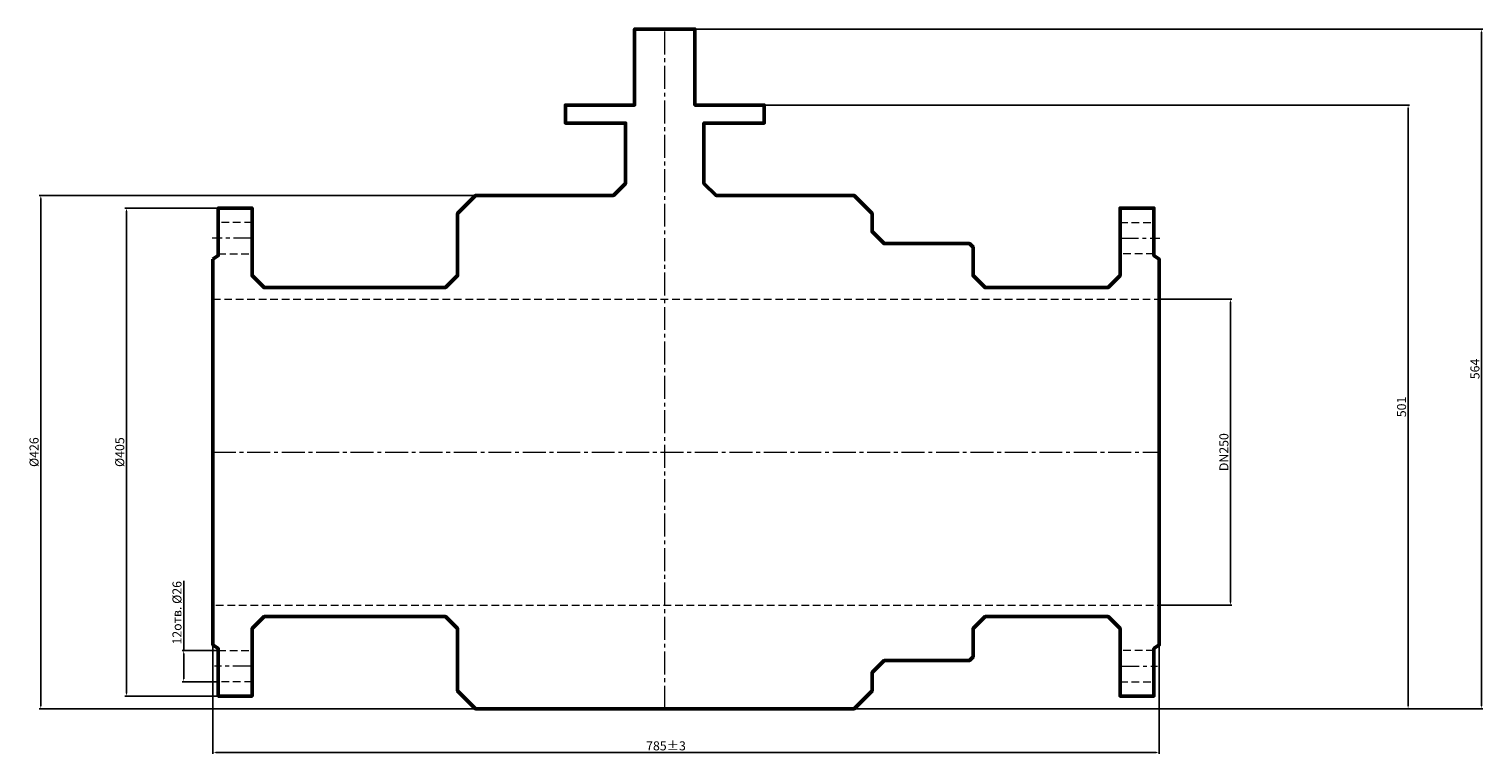
# Model space of a CAD drawing. Units: millimetres. Extents: x 1725 to 2931, y 2467 to 3068.
import ezdxf

# ---------------------------------------------------------------- set-up
doc = ezdxf.new("R2010")
doc.units = ezdxf.units.MM
for name, pattern in [('осевая', [50.8, 31.75, -6.35, 6.35, -6.35]), ('осевая2', [28.575, 19.05, -3.175, 3.175, -3.175]), ('штриховая2', [9.525, 6.35, -3.175])]:
    doc.linetypes.add(name, pattern=pattern)
doc.layers.get('Defpoints').update_dxf_attribs({"color": 3})
for name, color, linetype, lineweight in [('123', 7, 'Continuous', 50), ('Слой1', 7, 'Continuous', 15), ('Слой3', 7, 'осевая2', 13), ('Слой6', 7, 'штриховая2', 13)]:
    doc.layers.add(name, color=color, linetype=linetype, lineweight=lineweight)
doc.styles.get("Standard").update_dxf_attribs({"font": 'arial.ttf'})
doc.dimstyles.new('ISO-25', dxfattribs={"dimtxt": 2.5, "dimasz": 2.5, "dimexe": 1.25, "dimexo": 0.625, "dimtad": 1, "dimtxsty": 'Standard', "dimcen": 2.5, "dimadec": 0, "dimazin": 0, "dimtfac": 1, "dimtmove": 0, "dimatfit": 3, "dimfxl": 1, "dimarcsym": 0})

# ---------------------------------------------------------------- blocks, each defined once
blk = doc.blocks.new('*D5')
at = {"layer": 'Defpoints', "color": 0, "transparency": 16777216}
for p in [(2252.5, 3068.2), (2930.1, 3068.2), (2252.5, 2504.2)]:
    blk.add_point(p, dxfattribs=at)
at = {"layer": 'Слой1', "color": 0, "lineweight": -2, "transparency": 16777216}
for p, q in [((2253.1, 3068.2), (2931.4, 3068.2)), ((2930.1, 2506.7), (2930.1, 3065.7)), ((2253.1, 2504.2), (2931.4, 2504.2))]:
    blk.add_line(p, q, dxfattribs=at)
at = {"layer": 'Слой1', "color": 0, "transparency": 16777216}
for points in [[(2929.7, 3065.7), (2930.5, 3065.7), (2930.1, 3068.2)], [(2929.7, 2506.7), (2930.5, 2506.7), (2930.1, 2504.2)]]:
    blk.add_solid(points, dxfattribs=at)
at = {"layer": 'Слой1', "color": 0, "transparency": 16777216, "insert": (2925.7, 2786.2), "char_height": 7.5, "attachment_point": 5, "rotation": 90}
blk.add_mtext('564', dxfattribs=at)
blk = doc.blocks.new('*D2')
at = {"layer": 'Defpoints', "color": 0, "transparency": 16777216}
for p in [(1882, 2919.7), (1805.9, 2514.7), (1882, 2514.7)]:
    blk.add_point(p, dxfattribs=at)
at = {"layer": 'Слой1', "color": 0, "lineweight": -2, "transparency": 16777216}
for p, q in [((1881.4, 2919.7), (1804.6, 2919.7)), ((1805.9, 2917.2), (1805.9, 2517.2)), ((1881.4, 2514.7), (1804.6, 2514.7))]:
    blk.add_line(p, q, dxfattribs=at)
at = {"layer": 'Слой1', "color": 0, "transparency": 16777216}
for points in [[(1805.4, 2917.2), (1806.3, 2917.2), (1805.9, 2919.7)], [(1805.4, 2517.2), (1806.3, 2517.2), (1805.9, 2514.7)]]:
    blk.add_solid(points, dxfattribs=at)
at = {"layer": 'Слой1', "color": 0, "transparency": 16777216, "insert": (1801.2, 2717.2), "char_height": 7.5, "attachment_point": 5, "rotation": 90}
blk.add_mtext('%%c405', dxfattribs=at)
blk = doc.blocks.new('*D6')
at = {"layer": 'Defpoints', "color": 0, "transparency": 16777216}
for p in [(2662.8, 2844.2), (2662.8, 2590.2), (2721.8, 2590.2)]:
    blk.add_point(p, dxfattribs=at)
at = {"layer": 'Слой1', "color": 0, "lineweight": -2, "transparency": 16777216}
for p, q in [((2663.4, 2844.2), (2723.1, 2844.2)), ((2721.8, 2841.7), (2721.8, 2592.7)), ((2663.4, 2590.2), (2723.1, 2590.2))]:
    blk.add_line(p, q, dxfattribs=at)
at = {"layer": 'Слой1', "color": 0, "transparency": 16777216}
for points in [[(2721.4, 2841.7), (2722.3, 2841.7), (2721.8, 2844.2)], [(2721.4, 2592.7), (2722.3, 2592.7), (2721.8, 2590.2)]]:
    blk.add_solid(points, dxfattribs=at)
at = {"layer": 'Слой1', "color": 0, "transparency": 16777216, "insert": (2717.4, 2717.2), "char_height": 7.5, "attachment_point": 5, "rotation": 90}
blk.add_mtext('DN250', dxfattribs=at)
blk = doc.blocks.new('*D3')
at = {"layer": 'Defpoints', "color": 0, "transparency": 16777216}
for p in [(2095.5, 2930.2), (1734.7, 2504.2), (2095.5, 2504.2)]:
    blk.add_point(p, dxfattribs=at)
at = {"layer": 'Слой1', "color": 0, "lineweight": -2, "transparency": 16777216}
for p, q in [((2094.9, 2930.2), (1733.5, 2930.2)), ((1734.7, 2927.7), (1734.7, 2506.7)), ((2094.9, 2504.2), (1733.5, 2504.2))]:
    blk.add_line(p, q, dxfattribs=at)
at = {"layer": 'Слой1', "color": 0, "transparency": 16777216}
for points in [[(1734.3, 2927.7), (1735.2, 2927.7), (1734.7, 2930.2)], [(1734.3, 2506.7), (1735.2, 2506.7), (1734.7, 2504.2)]]:
    blk.add_solid(points, dxfattribs=at)
at = {"layer": 'Слой1', "color": 0, "transparency": 16777216, "insert": (1730.1, 2717.2), "char_height": 7.5, "attachment_point": 5, "rotation": 90}
blk.add_mtext('%%c426', dxfattribs=at)
blk = doc.blocks.new('*D4')
at = {"layer": 'Defpoints', "color": 0, "transparency": 16777216}
for p in [(2277.5, 3005.2), (2277.5, 2504.2), (2869.3, 2504.2)]:
    blk.add_point(p, dxfattribs=at)
at = {"layer": 'Слой1', "color": 0, "lineweight": -2, "transparency": 16777216}
for p, q in [((2278.1, 3005.2), (2870.5, 3005.2)), ((2869.3, 3002.7), (2869.3, 2506.7)), ((2278.1, 2504.2), (2870.5, 2504.2))]:
    blk.add_line(p, q, dxfattribs=at)
at = {"layer": 'Слой1', "color": 0, "transparency": 16777216}
for points in [[(2868.8, 3002.7), (2869.7, 3002.7), (2869.3, 3005.2)], [(2868.8, 2506.7), (2869.7, 2506.7), (2869.3, 2504.2)]]:
    blk.add_solid(points, dxfattribs=at)
at = {"layer": 'Слой1', "color": 0, "transparency": 16777216, "insert": (2864.8, 2754.7), "char_height": 7.5, "attachment_point": 5, "rotation": 90}
blk.add_mtext('501', dxfattribs=at)
blk = doc.blocks.new('*D7')
at = {"layer": 'Defpoints', "color": 0, "transparency": 16777216}
for p in [(1877.5, 2717.2), (2662.8, 2717.2), (2662.8, 2468)]:
    blk.add_point(p, dxfattribs=at)
at = {"layer": 'Слой1', "color": 0, "lineweight": -2, "transparency": 16777216}
for p, q in [((1877.5, 2716.6), (1877.5, 2466.8)), ((2662.8, 2716.6), (2662.8, 2466.8)), ((1880, 2468), (2660.3, 2468))]:
    blk.add_line(p, q, dxfattribs=at)
at = {"layer": 'Слой1', "color": 0, "transparency": 16777216}
for points in [[(1880, 2468.4), (1880, 2467.6), (1877.5, 2468)], [(2660.3, 2468.4), (2660.3, 2467.6), (2662.8, 2468)]]:
    blk.add_solid(points, dxfattribs=at)
at = {"layer": 'Слой1', "color": 0, "transparency": 16777216, "insert": (2253.5, 2472.5), "char_height": 7.5, "attachment_point": 5}
blk.add_mtext('785%%P3', dxfattribs=at)
blk = doc.blocks.new('*D9')
at = {"layer": 'Defpoints', "color": 0, "transparency": 16777216}
for p in [(1882, 2552.7), (1853.3, 2526.7), (1882, 2526.7)]:
    blk.add_point(p, dxfattribs=at)
at = {"layer": 'Слой1', "color": 0, "lineweight": -2, "transparency": 16777216}
for p, q in [((1853.3, 2552.7), (1853.3, 2610.4)), ((1881.4, 2552.7), (1852.1, 2552.7)), ((1853.3, 2529.2), (1853.3, 2550.2)), ((1881.4, 2526.7), (1852.1, 2526.7))]:
    blk.add_line(p, q, dxfattribs=at)
at = {"layer": 'Слой1', "color": 0, "transparency": 16777216}
for points in [[(1852.9, 2550.2), (1853.7, 2550.2), (1853.3, 2552.7)], [(1852.9, 2529.2), (1853.7, 2529.2), (1853.3, 2526.7)]]:
    blk.add_solid(points, dxfattribs=at)
at = {"layer": 'Слой1', "color": 0, "transparency": 16777216, "insert": (1848.7, 2583.9), "char_height": 7.5, "attachment_point": 5, "rotation": 90}
blk.add_mtext('12отв. %%C26', dxfattribs=at)

msp = doc.modelspace()

# ---------------------------------------------------------------- linework, layer by layer
at = {"layer": '123'}
msp.add_lwpolyline([(1877.501, 2877.227), (1882.001, 2880.227), (1882.001, 2919.727), (1910.001, 2919.727), (1910.001, 2863.727), (1920.001, 2853.727), (2070.501, 2853.727), (2080.501, 2863.727), (2080.501, 2915.227), (2095.501, 2930.227), (2210.001, 2930.227), (2220.001, 2940.227), (2220.001, 2990.227), (2170.001, 2990.227), (2170.001, 3005.227), (2227.501, 3005.227), (2227.501, 3068.227), (2277.501, 3068.227), (2277.501, 3005.227), (2335.001, 3005.227), (2335.001, 2990.227), (2285.001, 2990.227), (2285.001, 2940.227), (2295.001, 2930.227), (2409.501, 2930.227), (2424.501, 2915.227), (2424.501, 2900.227), (2434.501, 2890.227), (2505.301, 2890.227), (2508.301, 2887.227), (2508.301, 2863.727), (2518.301, 2853.727), (2620.301, 2853.727), (2630.301, 2863.727), (2630.301, 2919.727), (2658.301, 2919.727), (2658.301, 2880.227), (2662.801, 2877.227), (2662.801, 2557.227), (2658.301, 2554.227), (2658.301, 2514.727), (2630.301, 2514.727), (2630.301, 2570.727), (2620.301, 2580.727), (2518.301, 2580.727), (2508.301, 2570.727), (2508.301, 2547.227), (2505.301, 2544.227), (2434.501, 2544.227), (2424.501, 2534.227), (2424.501, 2519.227), (2409.501, 2504.227), (2095.501, 2504.227), (2080.501, 2519.227), (2080.501, 2570.727), (2070.501, 2580.727), (1920.001, 2580.727), (1910.001, 2570.727), (1910.001, 2514.727), (1882.001, 2514.727), (1882.001, 2554.227), (1877.501, 2557.227)], close=True, dxfattribs=at)
at = {"layer": 'Слой3'}
for p, q in [((2252.501, 2504.227), (2252.501, 3068.227)), ((1877.501, 2717.227), (2662.801, 2717.227))]:
    msp.add_line(p, q, dxfattribs=at)
at = {"layer": 'Слой3', "linetype": 'осевая', "ltscale": 0.5}
for p, q in [((1910.514, 2894.727), (1876.929, 2894.727)), ((2629.788, 2894.727), (2663.373, 2894.727)), ((1910.001, 2539.727), (1878.968, 2539.727)), ((2630.301, 2539.727), (2661.334, 2539.727))]:
    msp.add_line(p, q, dxfattribs=at)
at = {"layer": 'Слой6'}
for p, q in [((1910.001, 2907.727), (1882.001, 2907.727)), ((2630.301, 2907.727), (2658.301, 2907.727)), ((1882.001, 2881.727), (1910.001, 2881.727)), ((2658.301, 2881.727), (2630.301, 2881.727)), ((1877.501, 2844.227), (2662.801, 2844.227)), ((1880.037, 2590.227), (2662.801, 2590.227)), ((1882.001, 2552.727), (1910.001, 2552.727)), ((2658.301, 2552.727), (2630.301, 2552.727)), ((1910.001, 2526.727), (1882.001, 2526.727)), ((2630.301, 2526.727), (2658.301, 2526.727))]:
    msp.add_line(p, q, dxfattribs=at)

# ---------------------------------------------------------------- dimensions: what is measured, and where the dimension line sits
at = {"layer": 'Слой1'}
dim = msp.add_linear_dim(base=(2930.109, 3068.227), p1=(2252.501, 2504.227), p2=(2252.501, 3068.227), angle=90, dimstyle='ISO-25', override={"dimtxt": 7.5}, dxfattribs=at)
dim.commit()
dim.dimension.update_dxf_attribs({"geometry": '*D5', "text_midpoint": (2930.109, 2786.227), "dimtype": 160})
dim = msp.add_linear_dim(base=(2869.258, 2504.227), p1=(2277.501, 3005.227), p2=(2277.501, 2504.227), angle=90, dimstyle='ISO-25', override={"dimtxt": 7.5}, dxfattribs=at)
dim.commit()
dim.dimension.update_dxf_attribs({"geometry": '*D4', "text_midpoint": (2864.804, 2754.727)})
for base, p1, p2, text, picture, middle in [((1734.742, 2504.227), (2095.501, 2930.227), (2095.501, 2504.227), '%%c<>', '*D3', (1734.742, 2717.227)), ((1805.86, 2514.727), (1882.001, 2919.727), (1882.001, 2514.727), '%%c<>', '*D2', (1805.86, 2717.227)), ((1853.323, 2526.727), (1882.001, 2552.727), (1882.001, 2526.727), '12отв. %%C<>', '*D9', (1853.323, 2583.866))]:
    dim = msp.add_linear_dim(base=base, p1=p1, p2=p2, angle=90, text=text, dimstyle='ISO-25', override={"dimtxt": 7.5}, dxfattribs=at)
    dim.commit()
    dim.dimension.update_dxf_attribs({"geometry": picture, "text_midpoint": middle, "dimtype": 160})
dim = msp.add_linear_dim(base=(2721.848, 2590.227), p1=(2662.801, 2844.227), p2=(2662.801, 2590.227), angle=90, text='DN250', dimstyle='ISO-25', override={"dimtxt": 7.5}, dxfattribs=at)
dim.commit()
dim.dimension.update_dxf_attribs({"geometry": '*D6', "text_midpoint": (2717.394, 2717.227)})
dim = msp.add_linear_dim(base=(2662.801, 2468.03), p1=(1877.501, 2717.227), p2=(2662.801, 2717.227), text='785%%P3', dimstyle='ISO-25', override={"dimtxt": 7.5}, dxfattribs=at)
dim.commit()
dim.dimension.update_dxf_attribs({"geometry": '*D7', "text_midpoint": (2253.528, 2468.03), "dimtype": 160})

doc.saveas('drawing.dxf')
